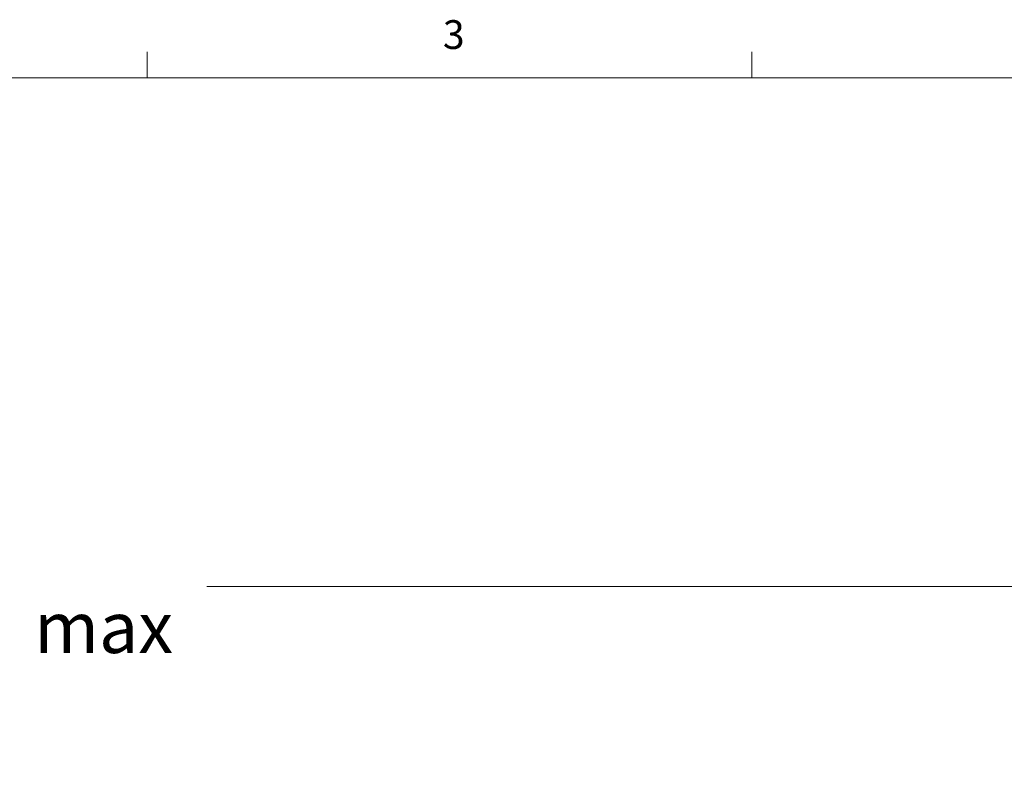
# Model space of a CAD drawing. Units: inches. Extents: x 0.4 to 16.6, y 0.2 to 10.8.
# Drawn here: x 10.1 to 13.3, y 8.4 to 10.8 of the extents above; entities that cross this region are included whole.
import ezdxf

# ---------------------------------------------------------------- set-up
doc = ezdxf.new("R2010")
doc.units = ezdxf.units.IN
doc.header["$MEASUREMENT"] = 0
doc.styles.add('SLDTEXTSTYLE0', font='TXT', dxfattribs={"width": 0.75})
doc.dimstyles.new('SLDDIMSTYLE1', dxfattribs={"dimtxt": 0.166667, "dimasz": 0.156, "dimexe": 0, "dimexo": 0.0625, "dimgap": 0.041667, "dimtad": 0, "dimtih": 1, "dimtoh": 1, "dimdec": 1, "dimlfac": 0.5, "dimrnd": 1e-09, "dimzin": 12, "dimdsep": 46, "dimtxsty": 'SLDTEXTSTYLE0', "dimsah": 1, "dimcen": 0.09, "dimadec": 0, "dimazin": 3, "dimtfac": 1, "dimtdec": 1, "dimtofl": 0, "dimtmove": 0, "dimatfit": 3, "dimfxl": 0, "dimfrac": 2, "dimtolj": 1, "dimtzin": 12, "dimarcsym": 0})

# ---------------------------------------------------------------- blocks, each defined once
blk = doc.blocks.new('_D_1')
at = {"color": 7, "linetype": 'Continuous', "lineweight": 18}
for p, q in [((9.4683, 9.2305), (9.4683, 9.0055)), ((9.4683, 9.2305), (9.502, 9.2305)), ((9.9727, 9.2305), (9.9389, 9.2305)), ((9.9727, 9.2305), (9.9727, 9.0055)), ((5.837, 8.0803), (5.837, 9.1106)), ((14.672, 8.1443), (14.672, 9.1106)), ((5.837, 8.9856), (9.3044, 8.9856)), ((9.4683, 9.0055), (9.502, 9.0055)), ((9.9727, 9.0055), (9.9389, 9.0055)), ((14.672, 8.9856), (10.6648, 8.9856))]:
    blk.add_line(p, q, dxfattribs=at)
for points in [[(5.837, 8.9856), (5.993, 8.9596), (5.993, 9.0116)], [(14.672, 8.9856), (14.516, 9.0116), (14.516, 8.9596)]]:
    blk.add_solid(points, dxfattribs=at)
at = {"color": 7, "linetype": 'Continuous', "lineweight": 18, "char_height": 0.16667, "attachment_point": 1, "style": 'SLDTEXTSTYLE0'}
for s, insert in [('112', (9.5358, 9.2005)), ('4.4', (9.5666, 8.9357)), ('max', (10.1027, 8.9357))]:
    blk.add_mtext(s, dxfattribs=dict(at, insert=insert))

msp = doc.modelspace()

# ---------------------------------------------------------------- linework, layer by layer
at = {"color": 7, "linetype": 'Continuous', "lineweight": 18}
for p, q in [((10.4698, 10.6421), (10.4698, 10.7269)), ((12.4385, 10.6421), (12.4385, 10.7269)), ((0.6263, 10.6421), (16.3763, 10.6421))]:
    msp.add_line(p, q, dxfattribs=at)

# ---------------------------------------------------------------- texts
at = {"color": 7, "linetype": 'Continuous', "lineweight": 0, "insert": (11.4327, 10.8295), "char_height": 0.0937, "attachment_point": 1, "style": 'SLDTEXTSTYLE0'}
msp.add_mtext('3', dxfattribs=at)

# ---------------------------------------------------------------- dimensions: what is measured, and where the dimension line sits
at = {"color": 7, "linetype": 'Continuous', "lineweight": 18}
dim = msp.add_linear_dim(base=(14.672, 8.9856), p1=(5.837, 8.0303), p2=(14.672, 8.0943), text='<> max', dimstyle='SLDDIMSTYLE1', dxfattribs=at)
dim.commit()
dim.dimension.update_dxf_attribs({"geometry": '_D_1', "text_midpoint": (9.9846, 8.9856), "dimtype": 160})

doc.saveas('drawing.dxf')
